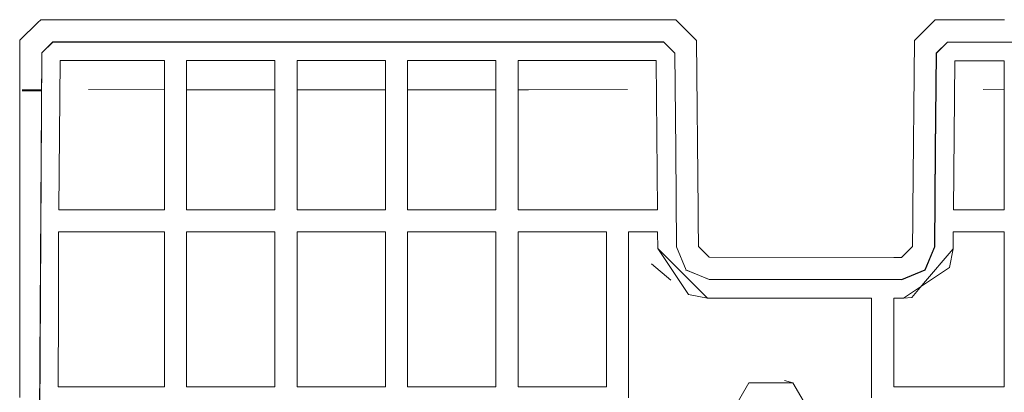
# Model space of a CAD drawing. Units: millimetres. Extents: x 512 to 7881, y 833 to 3746.
# Drawn here: x 6476 to 6520, y 2610 to 2627 of the extents above; entities that cross this region are included whole.
import ezdxf

# ---------------------------------------------------------------- set-up
doc = ezdxf.new("R2010")
doc.units = ezdxf.units.MM
doc.layers.add('1', color=7, linetype='Continuous', true_color=0xffffff)

msp = doc.modelspace()

# ---------------------------------------------------------------- linework, layer by layer
at = {"layer": '1', "color": 18, "linetype": 'Continuous', "lineweight": 13}
for p, q in [((6476.508789, 2626.539062), (6476.639648, 2626.667725)), ((6476.508789, 2626.539062), (6476.639648, 2626.667725)), ((6477.445312, 2626.667725), (6476.639648, 2626.667725)), ((6477.445312, 2626.667725), (6476.639648, 2626.667725)), ((6477.459961, 2626.667725), (6477.445312, 2626.667725)), ((6477.459961, 2626.667725), (6477.445312, 2626.667725)), ((6482.251465, 2626.66626), (6477.459961, 2626.667725)), ((6482.251465, 2626.66626), (6477.459961, 2626.667725)), ((6482.251465, 2626.66626), (6483.24707, 2626.66626)), ((6482.251465, 2626.66626), (6483.24707, 2626.66626)), ((6483.249512, 2626.66626), (6483.24707, 2626.66626)), ((6483.249512, 2626.66626), (6483.24707, 2626.66626)), ((6487.249512, 2626.665039), (6483.249512, 2626.66626)), ((6487.249512, 2626.665039), (6483.249512, 2626.66626)), ((6487.249512, 2626.665039), (6487.748047, 2626.665039)), ((6487.249512, 2626.665039), (6487.748047, 2626.665039)), ((6488.24707, 2626.664795), (6487.748047, 2626.665039)), ((6488.24707, 2626.664795), (6487.748047, 2626.665039)), ((6492.251465, 2626.663574), (6488.24707, 2626.664795)), ((6492.251465, 2626.663574), (6488.24707, 2626.664795)), ((6492.251465, 2626.663574), (6492.748047, 2626.663574)), ((6492.251465, 2626.663574), (6492.748047, 2626.663574)), ((6492.748047, 2626.663574), (6493.247559, 2626.663086)), ((6492.748047, 2626.663574), (6493.247559, 2626.663086)), ((6493.249512, 2626.663086), (6493.247559, 2626.663086)), ((6493.249512, 2626.663086), (6493.247559, 2626.663086)), ((6497.249512, 2626.662109), (6493.249512, 2626.663086)), ((6497.249512, 2626.662109), (6493.249512, 2626.663086)), ((6497.249512, 2626.662109), (6497.748047, 2626.662109)), ((6497.249512, 2626.662109), (6497.748047, 2626.662109)), ((6497.748047, 2626.662109), (6498.247559, 2626.662109)), ((6497.748047, 2626.662109), (6498.247559, 2626.662109)), ((6498.247559, 2626.662109), (6498.249512, 2626.662109)), ((6498.247559, 2626.662109), (6498.249512, 2626.662109)), ((6502.748047, 2626.660645), (6498.249512, 2626.662109)), ((6502.748047, 2626.660645), (6498.249512, 2626.662109)), ((6505.381348, 2626.660156), (6502.748047, 2626.660645)), ((6505.381348, 2626.660156), (6502.748047, 2626.660645)), ((6506.323242, 2625.72876), (6505.381348, 2626.660156)), ((6506.323242, 2625.72876), (6505.381348, 2626.660156)), ((6516.59375, 2626.135742), (6517.121582, 2626.656494)), ((6516.59375, 2626.135742), (6517.121582, 2626.656494)), ((6517.941895, 2626.656494), (6517.121582, 2626.656494)), ((6517.941895, 2626.656494), (6517.121582, 2626.656494)), ((6520.251465, 2626.656006), (6517.941895, 2626.656494)), ((6520.251465, 2626.656006), (6517.941895, 2626.656494)), ((6476.508789, 2626.539062), (6475.695801, 2625.737061)), ((6476.508789, 2626.539062), (6475.695801, 2625.737061)), ((6475.693848, 2618.082031), (6475.695801, 2625.737061)), ((6475.693848, 2618.082031), (6475.695801, 2625.737061)), ((6506.323242, 2625.72876), (6506.390625, 2618.073242)), ((6506.323242, 2625.72876), (6506.390625, 2618.073242)), ((6516.105469, 2618.070801), (6516.177734, 2625.72583)), ((6516.105469, 2618.070801), (6516.177734, 2625.72583)), ((6516.59375, 2626.135742), (6516.177734, 2625.72583)), ((6516.59375, 2626.135742), (6516.177734, 2625.72583)), ((6476.688477, 2625.174316), (6477.189453, 2625.667969)), ((6476.688477, 2625.174316), (6477.189453, 2625.667969)), ((6476.697266, 2625.164551), (6477.197266, 2625.658203)), ((6476.697266, 2625.164551), (6477.197266, 2625.658203)), ((6477.189453, 2625.667969), (6504.831055, 2625.660156)), ((6477.197266, 2625.658203), (6477.189453, 2625.667969)), ((6477.189453, 2625.667969), (6504.831055, 2625.660156)), ((6477.197266, 2625.658203), (6477.189453, 2625.667969)), ((6477.197266, 2625.658203), (6504.838867, 2625.650391)), ((6477.197266, 2625.658203), (6504.838867, 2625.650391)), ((6504.831055, 2625.660156), (6505.32959, 2625.16626)), ((6504.838867, 2625.650391), (6504.831055, 2625.660156)), ((6504.831055, 2625.660156), (6505.32959, 2625.16626)), ((6504.838867, 2625.650391), (6504.831055, 2625.660156)), ((6504.838867, 2625.650391), (6505.338379, 2625.156494)), ((6504.838867, 2625.650391), (6505.338379, 2625.156494)), ((6517.17041, 2625.162598), (6517.67041, 2625.656738)), ((6517.17041, 2625.162598), (6517.67041, 2625.656738)), ((6517.179688, 2625.15332), (6517.679199, 2625.646973)), ((6517.179688, 2625.15332), (6517.679199, 2625.646973)), ((6517.67041, 2625.656738), (6545.311523, 2625.648926)), ((6517.679199, 2625.646973), (6517.67041, 2625.656738)), ((6517.67041, 2625.656738), (6545.311523, 2625.648926)), ((6517.679199, 2625.646973), (6517.67041, 2625.656738)), ((6517.679199, 2625.646973), (6545.320312, 2625.63916)), ((6517.679199, 2625.646973), (6545.320312, 2625.63916)), ((6476.583984, 2607.984375), (6476.688477, 2625.174316)), ((6476.583984, 2607.984375), (6476.688477, 2625.174316)), ((6476.592773, 2607.974609), (6476.697266, 2625.164551)), ((6476.592773, 2607.974609), (6476.697266, 2625.164551)), ((6476.697266, 2625.164551), (6476.688477, 2625.174316)), ((6476.697266, 2625.164551), (6476.688477, 2625.174316)), ((6477.460449, 2618.081543), (6477.527344, 2624.824219)), ((6477.460449, 2618.081543), (6477.527344, 2624.824219)), ((6477.527344, 2624.824219), (6482.243652, 2624.822754)), ((6477.527344, 2624.824219), (6482.243652, 2624.822754)), ((6482.243652, 2624.822754), (6482.243652, 2618.080322)), ((6482.243652, 2624.822754), (6482.243652, 2618.080322)), ((6483.243652, 2624.822266), (6483.24707, 2624.822266)), ((6483.243652, 2618.079834), (6483.243652, 2624.822266)), ((6483.243652, 2624.822266), (6483.24707, 2624.822266)), ((6483.243652, 2618.079834), (6483.243652, 2624.822266)), ((6483.249023, 2624.822266), (6483.24707, 2624.822266)), ((6483.249023, 2624.822266), (6483.24707, 2624.822266)), ((6483.249023, 2624.822266), (6487.242676, 2624.821289)), ((6483.249023, 2624.822266), (6487.242676, 2624.821289)), ((6487.242676, 2618.078857), (6487.242676, 2624.821289)), ((6487.242676, 2618.078857), (6487.242676, 2624.821289)), ((6488.243652, 2618.078369), (6488.243652, 2624.821289)), ((6488.246094, 2624.821289), (6488.243652, 2624.821289)), ((6488.243652, 2618.078369), (6488.243652, 2624.821289)), ((6488.246094, 2624.821289), (6488.243652, 2624.821289)), ((6488.246094, 2624.821289), (6492.242676, 2624.819824)), ((6488.246094, 2624.821289), (6492.242676, 2624.819824)), ((6492.242676, 2624.819824), (6492.242676, 2618.077393)), ((6492.242676, 2624.819824), (6492.242676, 2618.077393)), ((6493.243652, 2624.819824), (6493.246094, 2624.819824)), ((6493.243652, 2618.077393), (6493.243652, 2624.819824)), ((6493.243652, 2624.819824), (6493.246094, 2624.819824)), ((6493.243652, 2618.077393), (6493.243652, 2624.819824)), ((6493.249023, 2624.819824), (6493.246094, 2624.819824)), ((6493.249023, 2624.819824), (6493.246094, 2624.819824)), ((6493.249023, 2624.819824), (6497.242676, 2624.818604)), ((6493.249023, 2624.819824), (6497.242676, 2624.818604)), ((6497.242676, 2624.818604), (6497.242676, 2618.075928)), ((6497.242676, 2624.818604), (6497.242676, 2618.075928)), ((6498.243652, 2624.818115), (6498.246094, 2624.818115)), ((6498.243652, 2618.075928), (6498.243652, 2624.818115)), ((6498.243652, 2624.818115), (6498.246094, 2624.818115)), ((6498.243652, 2618.075928), (6498.243652, 2624.818115)), ((6498.246094, 2624.818115), (6498.249512, 2624.818115)), ((6498.246094, 2624.818115), (6498.249512, 2624.818115)), ((6502.747559, 2624.817139), (6498.249512, 2624.818115)), ((6502.747559, 2624.817139), (6498.249512, 2624.818115)), ((6505.32959, 2625.16626), (6505.338379, 2625.156494)), ((6505.338379, 2625.156494), (6505.32959, 2625.16626)), ((6505.338379, 2625.156494), (6505.384766, 2620.776611)), ((6505.338379, 2625.156494), (6505.384766, 2620.776611)), ((6517.123047, 2620.783691), (6517.17041, 2625.162598)), ((6517.123047, 2620.783691), (6517.17041, 2625.162598)), ((6517.131348, 2620.773926), (6517.179688, 2625.15332)), ((6517.131348, 2620.773926), (6517.179688, 2625.15332)), ((6517.179688, 2625.15332), (6517.17041, 2625.162598)), ((6517.179688, 2625.15332), (6517.17041, 2625.162598)), ((6502.747559, 2624.817139), (6504.491699, 2624.81665)), ((6502.747559, 2624.817139), (6504.491699, 2624.81665)), ((6504.491699, 2624.81665), (6504.553223, 2618.07373)), ((6504.491699, 2624.81665), (6504.553223, 2618.07373)), ((6518.009277, 2624.8125), (6517.942383, 2618.073242)), ((6518.009277, 2624.8125), (6517.942383, 2618.073242)), ((6518.009277, 2624.8125), (6520.242188, 2624.812012)), ((6518.009277, 2624.8125), (6520.242188, 2624.812012)), ((6520.242188, 2624.812012), (6520.242188, 2618.073242)), ((6520.242188, 2624.812012), (6520.242188, 2618.073242)), ((6476.639648, 2623.504639), (6475.802734, 2623.504639)), ((6482.240234, 2623.503174), (6478.810547, 2623.518066)), ((6482.240234, 2623.503174), (6478.810547, 2623.518066)), ((6483.244141, 2623.501709), (6483.284668, 2623.501709)), ((6483.244141, 2623.501709), (6483.284668, 2623.501709)), ((6485.274414, 2623.500977), (6483.284668, 2623.501709)), ((6485.274414, 2623.500977), (6483.284668, 2623.501709)), ((6487.240234, 2623.500488), (6485.274414, 2623.500977)), ((6487.240234, 2623.500488), (6485.274414, 2623.500977)), ((6490.241699, 2623.499512), (6488.244141, 2623.5)), ((6488.244141, 2623.398193), (6488.244141, 2623.5)), ((6490.241699, 2623.499512), (6488.244141, 2623.5)), ((6488.244141, 2623.398193), (6488.244141, 2623.5)), ((6492.240234, 2623.499023), (6490.241699, 2623.499512)), ((6492.240234, 2623.499023), (6490.241699, 2623.499512)), ((6492.240234, 2622.787109), (6492.240234, 2623.499023)), ((6492.240234, 2622.787109), (6492.240234, 2623.499023)), ((6495.241699, 2623.498047), (6493.244141, 2623.499023)), ((6493.245605, 2622.633545), (6493.244141, 2623.499023)), ((6495.241699, 2623.498047), (6493.244141, 2623.499023)), ((6493.245605, 2622.633545), (6493.244141, 2623.499023)), ((6497.240234, 2623.497559), (6495.241699, 2623.498047)), ((6497.240234, 2623.497559), (6495.241699, 2623.498047)), ((6498.244141, 2623.497559), (6498.482422, 2623.497559)), ((6498.244141, 2623.497559), (6498.482422, 2623.497559)), ((6498.482422, 2623.497559), (6498.72168, 2623.497314)), ((6498.482422, 2623.497559), (6498.72168, 2623.497314)), ((6498.72168, 2623.497314), (6503.195801, 2623.51123)), ((6498.72168, 2623.497314), (6503.195801, 2623.51123)), ((6520.239746, 2623.502686), (6519.29248, 2623.50708)), ((6520.239746, 2623.502686), (6519.29248, 2623.50708)), ((6476.639648, 2623.450439), (6475.802734, 2623.450439)), ((6505.384766, 2620.776611), (6505.413574, 2616.396484)), ((6505.384766, 2620.776611), (6505.413574, 2616.396484)), ((6517.089844, 2616.404053), (6517.123047, 2620.783691)), ((6517.089844, 2616.404053), (6517.123047, 2620.783691)), ((6517.099121, 2616.394775), (6517.131348, 2620.773926)), ((6517.099121, 2616.394775), (6517.131348, 2620.773926)), ((6475.693848, 2618.075684), (6475.693848, 2618.082031)), ((6475.693848, 2618.075684), (6475.693848, 2618.082031)), ((6475.693848, 2617.582764), (6475.693848, 2618.075684)), ((6475.693848, 2617.582764), (6475.693848, 2618.075684)), ((6477.460449, 2618.081543), (6477.459961, 2618.075195)), ((6477.460449, 2618.081543), (6477.459961, 2618.075195)), ((6477.459961, 2618.072754), (6477.459961, 2618.075195)), ((6477.459961, 2618.072754), (6477.459961, 2618.075195)), ((6477.459961, 2618.072754), (6482.243652, 2618.072754)), ((6477.459961, 2618.072754), (6482.243652, 2618.072754)), ((6482.243652, 2618.07373), (6482.243652, 2618.080322)), ((6482.243652, 2618.07373), (6482.243652, 2618.080322)), ((6482.243652, 2618.07373), (6482.243652, 2618.072754)), ((6482.243652, 2618.07373), (6482.243652, 2618.072754)), ((6483.243652, 2618.079834), (6483.243652, 2618.073242)), ((6483.243652, 2618.079834), (6483.243652, 2618.073242)), ((6483.243652, 2618.072754), (6483.243652, 2618.073242)), ((6483.243652, 2618.072754), (6483.243652, 2618.073242)), ((6483.244141, 2618.072754), (6483.243652, 2618.072754)), ((6483.244141, 2618.072754), (6483.243652, 2618.072754)), ((6483.244141, 2618.072754), (6483.24707, 2618.072754)), ((6483.244141, 2618.072754), (6483.24707, 2618.072754)), ((6483.24707, 2618.072754), (6485.742676, 2618.072754)), ((6483.24707, 2618.072754), (6485.742676, 2618.072754)), ((6487.242676, 2618.072754), (6485.742676, 2618.072754)), ((6487.242676, 2618.072754), (6485.742676, 2618.072754)), ((6487.242676, 2618.078857), (6487.242676, 2618.072754)), ((6487.242676, 2618.078857), (6487.242676, 2618.072754)), ((6488.243652, 2618.072754), (6488.243652, 2618.078369)), ((6488.243652, 2618.072754), (6488.243652, 2618.078369)), ((6488.243652, 2618.072754), (6488.244141, 2618.072754)), ((6488.243652, 2618.072754), (6488.244141, 2618.072754)), ((6492.242676, 2618.072754), (6488.244141, 2618.072754)), ((6492.242676, 2618.072754), (6488.244141, 2618.072754)), ((6492.242676, 2618.077393), (6492.242676, 2618.072754)), ((6492.242676, 2618.077393), (6492.242676, 2618.072754)), ((6493.243652, 2618.077393), (6493.243652, 2618.072754)), ((6493.243652, 2618.077393), (6493.243652, 2618.072754)), ((6493.243652, 2618.072754), (6493.244141, 2618.072754)), ((6493.243652, 2618.072754), (6493.244141, 2618.072754)), ((6493.244141, 2618.072754), (6493.247559, 2618.072754)), ((6493.244141, 2618.072754), (6493.247559, 2618.072754)), ((6497.242676, 2618.072754), (6493.247559, 2618.072754)), ((6497.242676, 2618.072754), (6493.247559, 2618.072754)), ((6497.242676, 2618.075928), (6497.242676, 2618.072754)), ((6497.242676, 2618.075928), (6497.242676, 2618.072754)), ((6498.243652, 2618.072754), (6498.243652, 2618.075928)), ((6498.243652, 2618.072754), (6498.243652, 2618.075928)), ((6498.244141, 2618.072754), (6498.243652, 2618.072754)), ((6498.244141, 2618.072754), (6498.243652, 2618.072754)), ((6498.244141, 2618.072754), (6498.247559, 2618.072754)), ((6498.244141, 2618.072754), (6498.247559, 2618.072754)), ((6498.247559, 2618.072754), (6502.746094, 2618.072754)), ((6498.247559, 2618.072754), (6502.746094, 2618.072754)), ((6504.553223, 2618.072754), (6502.746094, 2618.072754)), ((6504.553223, 2618.072754), (6502.746094, 2618.072754)), ((6504.553223, 2618.07373), (6504.553223, 2618.072754)), ((6504.553223, 2618.07373), (6504.553223, 2618.072754)), ((6506.390625, 2618.067139), (6506.390625, 2618.073242)), ((6506.390625, 2618.067139), (6506.390625, 2618.073242)), ((6506.394531, 2617.574463), (6506.390625, 2618.067139)), ((6506.394531, 2617.574463), (6506.390625, 2618.067139)), ((6516.100098, 2617.571533), (6516.10498, 2618.064453)), ((6516.100098, 2617.571533), (6516.10498, 2618.064453)), ((6516.10498, 2618.064453), (6516.105469, 2618.070801)), ((6516.10498, 2618.064453), (6516.105469, 2618.070801)), ((6520.242188, 2618.073242), (6517.942383, 2618.073242)), ((6520.242188, 2618.073242), (6517.942383, 2618.073242)), ((6475.691895, 2610.081787), (6475.693848, 2617.582764)), ((6475.691895, 2610.081787), (6475.693848, 2617.582764)), ((6506.405273, 2616.411865), (6506.394531, 2617.574463)), ((6506.405273, 2616.411865), (6506.394531, 2617.574463)), ((6516.100098, 2617.571533), (6516.089844, 2616.410156)), ((6516.100098, 2617.571533), (6516.089844, 2616.410156)), ((6477.439941, 2613.625244), (6477.453125, 2617.072754)), ((6477.439941, 2613.625244), (6477.453125, 2617.072754)), ((6477.453125, 2617.072754), (6477.456543, 2617.072754)), ((6477.453125, 2617.072754), (6477.456543, 2617.072754)), ((6477.456543, 2617.072754), (6482.243652, 2617.072754)), ((6477.456543, 2617.072754), (6482.243652, 2617.072754)), ((6482.243652, 2617.072754), (6482.243652, 2610.079834)), ((6482.243652, 2617.072754), (6482.243652, 2610.079834)), ((6483.24707, 2617.072754), (6483.243652, 2617.072754)), ((6483.243652, 2613.072754), (6483.243652, 2617.072754)), ((6483.24707, 2617.072754), (6483.243652, 2617.072754)), ((6483.243652, 2613.072754), (6483.243652, 2617.072754)), ((6483.24707, 2617.072754), (6487.242676, 2617.072998)), ((6483.24707, 2617.072754), (6487.242676, 2617.072998)), ((6487.242676, 2610.078369), (6487.242676, 2617.072998)), ((6487.242676, 2610.078369), (6487.242676, 2617.072998)), ((6488.243652, 2617.072998), (6488.244141, 2617.072998)), ((6488.243652, 2613.072754), (6488.243652, 2617.072998)), ((6488.243652, 2617.072998), (6488.244141, 2617.072998)), ((6488.243652, 2613.072754), (6488.243652, 2617.072998)), ((6488.244141, 2617.072998), (6492.242676, 2617.072998)), ((6488.244141, 2617.072998), (6492.242676, 2617.072998)), ((6492.242676, 2610.076904), (6492.242676, 2617.072998)), ((6492.242676, 2610.076904), (6492.242676, 2617.072998)), ((6493.246094, 2617.072998), (6493.243652, 2617.072998)), ((6493.243652, 2613.072754), (6493.243652, 2617.072998)), ((6493.246094, 2617.072998), (6493.243652, 2617.072998)), ((6493.243652, 2613.072754), (6493.243652, 2617.072998)), ((6493.246094, 2617.072998), (6497.242676, 2617.072998)), ((6493.246094, 2617.072998), (6497.242676, 2617.072998)), ((6497.242676, 2617.072998), (6497.242676, 2610.075928)), ((6497.242676, 2617.072998), (6497.242676, 2610.075928)), ((6498.243652, 2617.072998), (6498.244141, 2617.072998)), ((6498.243652, 2613.072754), (6498.243652, 2617.072998)), ((6498.243652, 2617.072998), (6498.244141, 2617.072998)), ((6498.243652, 2613.072754), (6498.243652, 2617.072998)), ((6498.246094, 2617.072998), (6498.244141, 2617.072998)), ((6498.246094, 2617.072998), (6498.244141, 2617.072998)), ((6498.246094, 2617.072998), (6502.242676, 2617.072998)), ((6498.246094, 2617.072998), (6502.242676, 2617.072998)), ((6502.242676, 2617.072998), (6502.242676, 2610.074219)), ((6502.242676, 2617.072998), (6502.242676, 2610.074219)), ((6503.242676, 2617.072998), (6503.242676, 2610.074219)), ((6504.559082, 2617.072998), (6503.242676, 2617.072998)), ((6503.242676, 2617.072998), (6503.242676, 2610.074219)), ((6504.559082, 2617.072998), (6503.242676, 2617.072998)), ((6504.564453, 2616.31958), (6504.559082, 2617.072998)), ((6504.564453, 2616.31958), (6504.559082, 2617.072998)), ((6517.931152, 2616.316895), (6517.935059, 2617.073242)), ((6517.931152, 2616.316895), (6517.935059, 2617.073242)), ((6517.935059, 2617.073242), (6517.938965, 2617.073242)), ((6517.935059, 2617.073242), (6517.938965, 2617.073242)), ((6517.938965, 2617.073242), (6520.242188, 2617.073242)), ((6517.938965, 2617.073242), (6520.242188, 2617.073242)), ((6520.242188, 2617.073242), (6520.242188, 2610.073242)), ((6520.242188, 2617.073242), (6520.242188, 2610.073242)), ((6505.413574, 2616.396484), (6505.851074, 2615.348877)), ((6505.413574, 2616.396484), (6505.851074, 2615.348877)), ((6506.893555, 2615.926025), (6506.405273, 2616.411865)), ((6506.893555, 2615.926025), (6506.405273, 2616.411865)), ((6516.089844, 2616.410156), (6515.601562, 2615.924316)), ((6516.089844, 2616.410156), (6515.601562, 2615.924316)), ((6516.651367, 2615.355957), (6517.089844, 2616.404053)), ((6516.651367, 2615.355957), (6517.089844, 2616.404053)), ((6516.65918, 2615.346191), (6517.099121, 2616.394775)), ((6516.65918, 2615.346191), (6517.099121, 2616.394775)), ((6517.099121, 2616.394775), (6517.089844, 2616.404053)), ((6517.099121, 2616.394775), (6517.089844, 2616.404053)), ((6504.564453, 2616.31958), (6505.953613, 2614.249023)), ((6506.811523, 2614.083984), (6504.564453, 2616.31958)), ((6506.893555, 2615.926025), (6515.243652, 2615.924316)), ((6506.893555, 2615.926025), (6515.243652, 2615.924316)), ((6515.601562, 2615.924316), (6515.243652, 2615.924316)), ((6515.601562, 2615.924316), (6515.243652, 2615.924316)), ((6516.589844, 2614.73584), (6517.931152, 2616.316895)), ((6517.76123, 2615.461182), (6517.931152, 2616.316895)), ((6505.161621, 2614.890625), (6504.285156, 2615.626953)), ((6516.589844, 2614.684082), (6517.76123, 2615.461182)), ((6505.842285, 2615.358643), (6505.851074, 2615.348877)), ((6505.842285, 2615.358643), (6506.893555, 2614.925537)), ((6505.842285, 2615.358643), (6505.851074, 2615.348877)), ((6505.842285, 2615.358643), (6506.893555, 2614.925537)), ((6505.851074, 2615.348877), (6506.901855, 2614.91626)), ((6505.851074, 2615.348877), (6506.901855, 2614.91626)), ((6515.601562, 2614.924561), (6516.651367, 2615.355957)), ((6515.601562, 2614.924561), (6516.651367, 2615.355957)), ((6515.609375, 2614.914795), (6516.65918, 2615.346191)), ((6515.609375, 2614.914795), (6516.65918, 2615.346191)), ((6506.893555, 2614.925537), (6515.601562, 2614.924561)), ((6506.897461, 2614.920898), (6506.893555, 2614.925537)), ((6506.893555, 2614.925537), (6515.601562, 2614.924561)), ((6506.897461, 2614.920898), (6506.893555, 2614.925537)), ((6506.901855, 2614.91626), (6506.897461, 2614.920898)), ((6506.901855, 2614.91626), (6506.897461, 2614.920898)), ((6506.901855, 2614.91626), (6515.609375, 2614.914795)), ((6506.901855, 2614.91626), (6515.609375, 2614.914795)), ((6515.605469, 2614.919922), (6515.601562, 2614.924561)), ((6515.605469, 2614.919922), (6515.601562, 2614.924561)), ((6515.609375, 2614.914795), (6515.605469, 2614.919922)), ((6515.609375, 2614.914795), (6515.605469, 2614.919922)), ((6516.589844, 2614.684082), (6515.683594, 2614.08252)), ((6516.589844, 2614.73584), (6516.062012, 2614.11377)), ((6506.811523, 2614.083984), (6505.953613, 2614.249023)), ((6514.243652, 2614.083008), (6506.811523, 2614.083984)), ((6514.243652, 2614.083008), (6506.811523, 2614.083984)), ((6514.243652, 2610.071045), (6514.243652, 2614.083008)), ((6514.243652, 2610.071045), (6514.243652, 2614.083008)), ((6515.243164, 2614.08252), (6515.243164, 2611.577881)), ((6515.243164, 2614.08252), (6515.243652, 2614.08252)), ((6515.243164, 2614.08252), (6515.243164, 2611.577881)), ((6515.243164, 2614.08252), (6515.243652, 2614.08252)), ((6515.243652, 2614.08252), (6515.683594, 2614.08252)), ((6515.243652, 2614.08252), (6515.683594, 2614.08252)), ((6516.062012, 2614.11377), (6515.683594, 2614.08252)), ((6477.439941, 2613.625244), (6477.428223, 2610.081299)), ((6477.439941, 2613.625244), (6477.428223, 2610.081299)), ((6483.243652, 2613.072754), (6483.243652, 2610.079346)), ((6483.243652, 2613.072754), (6483.243652, 2610.079346)), ((6488.243652, 2613.072754), (6488.243652, 2610.078369)), ((6488.243652, 2613.072754), (6488.243652, 2610.078369)), ((6493.243652, 2613.072754), (6493.243652, 2610.076904)), ((6493.243652, 2613.072754), (6493.243652, 2610.076904)), ((6498.243652, 2613.072754), (6498.243652, 2610.075195)), ((6498.243652, 2613.072754), (6498.243652, 2610.075195)), ((6515.243164, 2610.073242), (6515.243164, 2611.577881)), ((6515.243164, 2610.073242), (6515.243164, 2611.577881)), ((6508.684082, 2610.259277), (6507.683105, 2608.5271)), ((6508.684082, 2610.259277), (6507.683105, 2608.5271)), ((6510.683594, 2610.259277), (6508.684082, 2610.259277)), ((6510.683594, 2610.259277), (6508.684082, 2610.259277)), ((6510.683594, 2610.259277), (6510.302734, 2610.361816)), ((6510.683594, 2610.259277), (6510.302734, 2610.361816)), ((6511.683594, 2608.5271), (6510.683594, 2610.259277)), ((6511.683594, 2608.5271), (6510.683594, 2610.259277)), ((6475.69043, 2609.582764), (6475.691895, 2610.075684)), ((6475.69043, 2609.582764), (6475.691895, 2610.075684)), ((6475.691895, 2610.075684), (6475.691895, 2610.081787)), ((6475.691895, 2610.075684), (6475.691895, 2610.081787)), ((6477.428223, 2610.075195), (6477.428223, 2610.081299)), ((6477.428223, 2610.075195), (6477.428223, 2610.081299)), ((6477.428223, 2610.072754), (6477.428223, 2610.075195)), ((6477.428223, 2610.072754), (6477.428223, 2610.075195)), ((6477.439453, 2610.072754), (6477.428223, 2610.072754)), ((6477.439453, 2610.072754), (6477.428223, 2610.072754)), ((6477.439453, 2610.072754), (6477.45459, 2610.072754)), ((6477.439453, 2610.072754), (6477.45459, 2610.072754)), ((6482.243652, 2610.072754), (6477.45459, 2610.072754)), ((6482.243652, 2610.072754), (6477.45459, 2610.072754)), ((6482.243652, 2610.07373), (6482.243652, 2610.079834)), ((6482.243652, 2610.07373), (6482.243652, 2610.079834)), ((6482.243652, 2610.07373), (6482.243652, 2610.072754)), ((6482.243652, 2610.07373), (6482.243652, 2610.072754)), ((6483.243652, 2610.079346), (6483.243652, 2610.07373)), ((6483.243652, 2610.079346), (6483.243652, 2610.07373)), ((6483.243652, 2610.072754), (6483.243652, 2610.07373)), ((6483.243652, 2610.072754), (6483.243652, 2610.07373)), ((6483.244141, 2610.072754), (6483.243652, 2610.072754)), ((6483.244141, 2610.072754), (6483.243652, 2610.072754)), ((6483.244141, 2610.072754), (6485.742676, 2610.072754)), ((6483.244141, 2610.072754), (6485.742676, 2610.072754)), ((6487.242676, 2610.072754), (6485.742676, 2610.072754)), ((6487.242676, 2610.072754), (6485.742676, 2610.072754)), ((6487.242676, 2610.078369), (6487.242676, 2610.072754)), ((6487.242676, 2610.078369), (6487.242676, 2610.072754)), ((6488.243652, 2610.072754), (6488.243652, 2610.078369)), ((6488.243652, 2610.072754), (6488.243652, 2610.078369)), ((6492.242676, 2610.072754), (6488.243652, 2610.072754)), ((6492.242676, 2610.072754), (6488.243652, 2610.072754)), ((6492.242676, 2610.072754), (6492.242676, 2610.076904)), ((6492.242676, 2610.072754), (6492.242676, 2610.076904)), ((6493.243652, 2610.072754), (6493.243652, 2610.076904)), ((6493.243652, 2610.072754), (6493.243652, 2610.076904)), ((6493.244141, 2610.072754), (6493.243652, 2610.072754)), ((6493.244141, 2610.072754), (6493.243652, 2610.072754)), ((6493.244141, 2610.072754), (6497.242676, 2610.072754)), ((6493.244141, 2610.072754), (6497.242676, 2610.072754)), ((6497.242676, 2610.075928), (6497.242676, 2610.072754)), ((6497.242676, 2610.075928), (6497.242676, 2610.072754)), ((6498.243652, 2610.072754), (6498.243652, 2610.075195)), ((6498.243652, 2610.072754), (6498.243652, 2610.075195)), ((6498.244141, 2610.072754), (6498.243652, 2610.072754)), ((6498.244141, 2610.072754), (6498.243652, 2610.072754)), ((6498.244141, 2610.072754), (6502.242676, 2610.072754)), ((6498.244141, 2610.072754), (6502.242676, 2610.072754)), ((6502.242676, 2610.074219), (6502.242676, 2610.072754)), ((6502.242676, 2610.074219), (6502.242676, 2610.072754)), ((6503.242676, 2610.074219), (6503.242676, 2610.068115)), ((6503.242676, 2610.074219), (6503.242676, 2610.068115)), ((6503.242676, 2609.575439), (6503.242676, 2610.068115)), ((6503.242676, 2609.575439), (6503.242676, 2610.068115)), ((6514.243652, 2610.064941), (6514.243652, 2610.071045)), ((6514.243652, 2610.064941), (6514.243652, 2610.071045)), ((6514.243652, 2609.57251), (6514.243652, 2610.064941)), ((6514.243652, 2609.57251), (6514.243652, 2610.064941)), ((6516.588379, 2610.073242), (6515.243164, 2610.073242)), ((6516.588379, 2610.073242), (6515.243164, 2610.073242)), ((6516.588379, 2610.073242), (6517.936523, 2610.073242)), ((6516.588379, 2610.073242), (6517.936523, 2610.073242)), ((6520.242188, 2610.073242), (6517.936523, 2610.073242)), ((6520.242188, 2610.073242), (6517.936523, 2610.073242))]:
    msp.add_line(p, q, dxfattribs=at)

doc.saveas('drawing.dxf')
